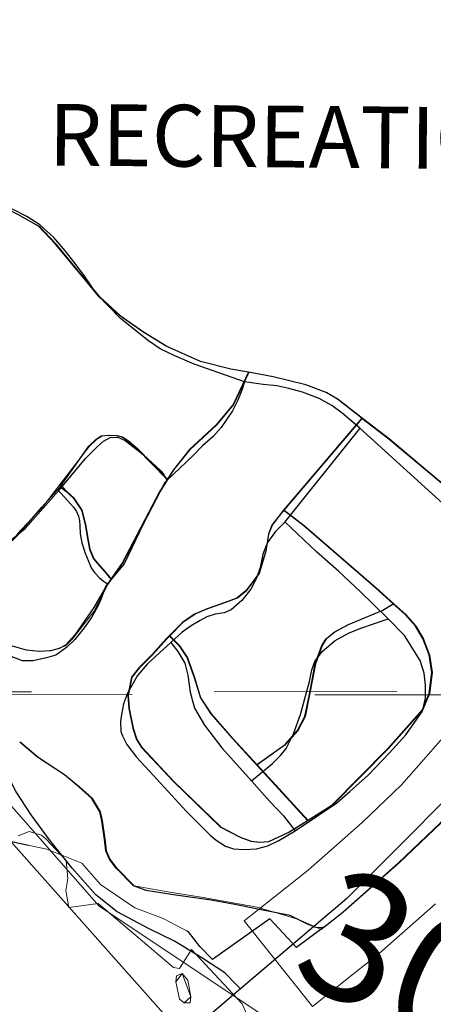
# Model space of a CAD drawing. Extents: x -1 to 43, y -63.3 to -29.3.
# Drawn here: x 27.4 to 27.7, y -44 to -43.4 of the extents above; entities that cross this region are included whole.
import ezdxf
from ezdxf.enums import TextEntityAlignment as Align

# ---------------------------------------------------------------- set-up
doc = ezdxf.new("R2010")
doc.units = ezdxf.units.MI
doc.header["$MEASUREMENT"] = 0
for name, pattern in [('DGN Style 1', [0.03005, 5e-05, -0.03]), ('DGN Style 2', [0.05, 0.03, -0.02]), ('DGN Style 6', [0.0951, 5e-05, -0.02, 0.035, -0.02, 5e-05, -0.02])]:
    doc.linetypes.add(name, pattern=pattern)
for name, color, linetype, lineweight in [('tdCoHydroRiver', 5, 'Continuous', 0), ('tdCoSecRdNmbr', 1, 'Continuous', 13), ('tdCoSecRteBand', 7, 'Continuous', 30), ('tdCoSecRteCL', 7, 'Continuous', 0), ('tdCoSectLine', 7, 'DGN Style 1', 13), ('tdCoSectLinePart', 7, 'DGN Style 1', 13), ('tdCoStPrkRd', 98, 'Continuous', 0), ('tdCoSurfAsphalt', 2, 'Continuous', 0), ('tdCoTwpBndryShd', 7, 'Continuous', 0), ('tdPIFedBndry', 7, 'Continuous', 0), ('tdPIFedCL', 30, 'DGN Style 2', 0), ('tdPIHydro', 62, 'DGN Style 1', 0), ('tdPIHydroTxt', 7, 'Continuous', 0), ('tdPIInstCL', 30, 'DGN Style 2', 0), ('tdPIParkBndryPart', 212, 'DGN Style 2', 80), ('tdPISecCL', 4, 'DGN Style 2', 0), ('tdPISectLine', 7, 'DGN Style 1', 13)]:
    doc.layers.add(name, color=color, linetype=linetype, lineweight=lineweight)
doc.styles.add('Style-CENTURYSCHOOLBOOK_702_I_L', font='CENTURYSCHOOLBOOK_702_I_L.shx')
doc.styles.add('Style-Tw Cen MT', font='TCM_____.TTF')

msp = doc.modelspace()

# ---------------------------------------------------------------- linework, layer by layer
at = {"layer": 'tdCoHydroRiver', "color": 5, "linetype": 'Continuous', "lineweight": 0, "flags": 128}
msp.add_lwpolyline([(27.30315, -43.4168), (27.28468, -43.48953), (27.27848, -43.50694), (27.27704, -43.52747), (27.25691, -43.58601), (27.25557, -43.6239), (27.34955, -43.75272), (27.37828, -43.80146), (27.38463, -43.80773), (27.39743, -43.83291), (27.40858, -43.84862), (27.4706, -43.91924), (27.58744, -43.99741)], dxfattribs=at)
at = {"layer": 'tdCoSecRteBand', "color": 7, "linetype": 'Continuous', "lineweight": 0, "flags": 128}
msp.add_lwpolyline([(27.65496, -43.9181), (27.62438, -43.94523), (27.62425, -43.94534), (27.6231, -43.9463), (27.61105, -43.95585), (27.58753, -43.97448), (27.55027, -43.92746), (27.57378, -43.90883), (27.58519, -43.89979), (27.61472, -43.87359), (27.63632, -43.85292), (27.66976, -43.81494)], dxfattribs=at)
at = {"layer": 'tdCoSecRteCL', "color": 7, "linetype": 'Continuous', "lineweight": 13, "flags": 128}
msp.add_lwpolyline([(27.59241, -43.93234), (27.60447, -43.92278), (27.63505, -43.89566), (27.65798, -43.87371), (27.69251, -43.8345), (27.72975, -43.79011), (27.73254, -43.78687)], dxfattribs=at)
at = {"layer": 'tdCoSectLine', "color": 7, "linetype": 'DGN Style 1', "lineweight": 0, "flags": 128}
msp.add_lwpolyline([(26.73371, -43.80221), (27.69806, -43.8018)], dxfattribs=at)
at = {"layer": 'tdCoSectLinePart', "color": 7, "linetype": 'DGN Style 1', "lineweight": 0, "flags": 128}
msp.add_lwpolyline([(26.73371, -43.80221), (27.67992, -43.80181)], dxfattribs=at)
at = {"layer": 'tdCoStPrkRd', "color": 98, "linetype": 'Continuous', "lineweight": 0, "flags": 128}
for points in [[(27.65869, -43.68746), (27.64969, -43.67994), (27.62971, -43.66317), (27.61499, -43.65181), (27.61245, -43.64985), (27.6016, -43.64147), (27.59544, -43.63777), (27.58434, -43.63358), (27.56634, -43.62914), (27.5529, -43.62671), (27.54315, -43.62495), (27.52663, -43.62075), (27.50789, -43.61237), (27.49507, -43.60448), (27.48224, -43.5956), (27.47139, -43.58549), (27.46103, -43.57316), (27.44722, -43.55639), (27.43785, -43.54652), (27.42651, -43.54011), (27.42168, -43.53761), (27.3984, -43.52556), (27.34587, -43.50214)], [(27.50834, -43.6855), (27.51175, -43.68012), (27.52062, -43.66903), (27.53517, -43.65546), (27.54454, -43.64437), (27.5529, -43.62671)], [(27.61499, -43.65181), (27.57204, -43.70235)], [(27.50834, -43.6855), (27.49942, -43.67642), (27.49177, -43.66853), (27.48684, -43.66434), (27.48363, -43.66212), (27.48067, -43.66138), (27.47648, -43.66114), (27.47229, -43.66163), (27.46933, -43.6636), (27.46538, -43.6673), (27.44937, -43.68809), (27.43974, -43.70059), (27.42568, -43.71564)], [(27.42247, -43.77655), (27.43135, -43.77901), (27.43826, -43.77975), (27.44566, -43.77901), (27.45231, -43.77679), (27.45626, -43.77285), (27.46785, -43.7578), (27.47549, -43.74301), (27.47749, -43.74014), (27.47426, -43.7361), (27.4713, -43.7329), (27.4681, -43.72895), (27.46588, -43.72377), (27.46489, -43.71884), (27.46341, -43.71021), (27.46144, -43.70232), (27.457, -43.69566), (27.45281, -43.69196), (27.44937, -43.68809)], [(27.47749, -43.74014), (27.48388, -43.73092), (27.5041, -43.69221), (27.50834, -43.6855)], [(27.57204, -43.70235), (27.56871, -43.70626), (27.56575, -43.71046), (27.56378, -43.71539), (27.5623, -43.72476), (27.5586, -43.73709), (27.55145, -43.74646), (27.54652, -43.75065), (27.53764, -43.75386), (27.53024, -43.75633), (27.52334, -43.75928), (27.51668, -43.76397), (27.5094, -43.77124), (27.5078, -43.77285), (27.50016, -43.78148), (27.49325, -43.78838), (27.48881, -43.79381), (27.48684, -43.80392), (27.48733, -43.81107), (27.48955, -43.82192), (27.49152, -43.82809), (27.49424, -43.83253), (27.51175, -43.85102), (27.53739, -43.87593), (27.54824, -43.8816), (27.55416, -43.88382), (27.55885, -43.88431), (27.56403, -43.88407), (27.57463, -43.87914), (27.58525, -43.87245), (27.59855, -43.86409), (27.62913, -43.83302), (27.64812, -43.81157), (27.65182, -43.80293), (27.6533, -43.79134), (27.65182, -43.78173), (27.64837, -43.7726), (27.64442, -43.76594), (27.63875, -43.75953), (27.63218, -43.75366), (27.62247, -43.74498), (27.58326, -43.71095), (27.57204, -43.70235)], [(27.55734, -43.84205), (27.56427, -43.83697), (27.5729, -43.8308), (27.57981, -43.82316), (27.58376, -43.81551), (27.58622, -43.80343), (27.58943, -43.78666), (27.59313, -43.77655), (27.59535, -43.77285), (27.59978, -43.76915), (27.60768, -43.76496), (27.62617, -43.75731), (27.63218, -43.75366)], [(27.5094, -43.77124), (27.51495, -43.77679), (27.51939, -43.78321), (27.52309, -43.79406), (27.52654, -43.80515), (27.53221, -43.81403), (27.54405, -43.82759), (27.55734, -43.84205), (27.57759, -43.86409), (27.58525, -43.87245)], [(27.42772, -43.82953), (27.4374, -43.83777), (27.45205, -43.84737), (27.45996, -43.8541), (27.46716, -43.86042), (27.47145, -43.86774), (27.47257, -43.8726), (27.47411, -43.88269), (27.47473, -43.88912), (27.47684, -43.89375), (27.48037, -43.89867), (27.48995, -43.90824), (27.49084, -43.90857), (27.50832, -43.91162), (27.52779, -43.91476), (27.55723, -43.9201), (27.57957, -43.9266), (27.59241, -43.93234)]]:
    msp.add_lwpolyline(points, dxfattribs=at)
at = {"layer": 'tdCoSurfAsphalt', "color": 2, "linetype": 'Continuous', "lineweight": 0, "flags": 128}
msp.add_lwpolyline([(27.59241, -43.93234), (27.60447, -43.92278), (27.63505, -43.89566), (27.65798, -43.87371), (27.69251, -43.8345), (27.72975, -43.79011), (27.73254, -43.78687)], dxfattribs=at)
at = {"layer": 'tdCoTwpBndryShd', "color": 7, "linetype": 'Continuous', "lineweight": 0, "flags": 128}
msp.add_lwpolyline([(26.96707, -43.3703), (27.55644, -44.03515), (27.59392, -44.06238), (27.63018, -44.08956), (27.67324, -44.12126), (27.71176, -44.15749), (27.7367, -44.20053), (27.75937, -44.24357), (27.79791, -44.30019), (27.87044, -44.38853), (28.00868, -44.50628)], dxfattribs=at)
at = {"layer": 'tdPIFedBndry', "color": 7, "linetype": 'Continuous', "lineweight": 0, "flags": 128}
msp.add_lwpolyline([(27.4177, -43.88315), (27.44208, -43.88829), (27.46121, -43.89595), (27.47153, -43.90763), (27.49039, -43.92042), (27.50587, -43.92632), (27.51965, -43.93348), (27.52595, -43.94155), (27.53293, -43.94866), (27.53293, -43.94866), (27.56422, -43.92642), (27.57879, -43.94219), (27.59377, -43.93098), (27.60413, -43.92278), (27.63471, -43.89565), (27.65764, -43.8737)], dxfattribs=at)
at = {"layer": 'tdPIFedCL', "color": 30, "linetype": 'Continuous', "lineweight": 30, "flags": 128}
for points in [[(27.55032, -43.63195), (27.52286, -43.62216), (27.51223, -43.61761), (27.5042, -43.61377), (27.49785, -43.60944), (27.48251, -43.59715), (27.46959, -43.58378), (27.46253, -43.57357), (27.45689, -43.56607), (27.45227, -43.56029), (27.44589, -43.55286), (27.43832, -43.54577), (27.4311, -43.54123), (27.42333, -43.53724)], [(27.55032, -43.63195), (27.54887, -43.63645), (27.54678, -43.64198), (27.54384, -43.64776), (27.54078, -43.65238), (27.53763, -43.65695), (27.53316, -43.66197), (27.52744, -43.66706), (27.52227, -43.67233), (27.50786, -43.68611)], [(27.61346, -43.65734), (27.60391, -43.64905), (27.59822, -43.64482), (27.5913, -43.64111), (27.58214, -43.63767), (27.57469, -43.63564), (27.56807, -43.63409), (27.56051, -43.63334), (27.55032, -43.63195)], [(27.61346, -43.65734), (27.57251, -43.70877)], [(27.74441, -43.77574), (27.68882, -43.72548), (27.66107, -43.70039), (27.61346, -43.65734)], [(27.44848, -43.69164), (27.44974, -43.69021), (27.4633, -43.67398), (27.46996, -43.66725), (27.47309, -43.66453), (27.47675, -43.66241), (27.48093, -43.66235), (27.48506, -43.66409), (27.49482, -43.67173), (27.50452, -43.68064), (27.50641, -43.68304), (27.50786, -43.68611)], [(27.50786, -43.68611), (27.50671, -43.6872), (27.4949, -43.71), (27.48442, -43.73167), (27.47532, -43.74273)], [(27.41017, -43.72852), (27.43017, -43.71231), (27.44848, -43.69164)], [(27.44848, -43.69164), (27.44971, -43.69299), (27.45349, -43.697), (27.45674, -43.70063), (27.45837, -43.70304), (27.45945, -43.70561), (27.46001, -43.70818), (27.46012, -43.71065), (27.46038, -43.71523), (27.46127, -43.72015), (27.46303, -43.7259), (27.46485, -43.73028), (27.46647, -43.73393), (27.46821, -43.73652), (27.47087, -43.73936), (27.47319, -43.74129), (27.47532, -43.74273)], [(27.57251, -43.70877), (27.57226, -43.70908), (27.56736, -43.71402), (27.56296, -43.72008), (27.56039, -43.72634), (27.55889, -43.73368), (27.55689, -43.73958), (27.55386, -43.74562), (27.54882, -43.75185), (27.54309, -43.75691), (27.53925, -43.75856), (27.53421, -43.75937), (27.52974, -43.76079), (27.526, -43.76274), (27.5211, -43.76566), (27.51623, -43.76927), (27.51001, -43.7749)], [(27.62907, -43.76188), (27.62819, -43.76098), (27.61383, -43.74716), (27.60189, -43.73583), (27.58973, -43.72517), (27.57251, -43.70877)], [(27.47532, -43.74273), (27.47441, -43.74384), (27.47173, -43.75129), (27.46976, -43.75577), (27.4666, -43.76122), (27.46262, -43.76687), (27.45748, -43.77317), (27.45294, -43.77768), (27.44703, -43.78173), (27.44185, -43.78332), (27.43443, -43.78492), (27.42885, -43.78485), (27.42175, -43.78219)], [(27.54817, -43.96487), (27.54582, -43.96235), (27.53955, -43.9561), (27.52759, -43.94823), (27.51197, -43.93875), (27.49824, -43.93183), (27.4807, -43.92264), (27.46891, -43.91326), (27.45592, -43.89862), (27.44362, -43.88315), (27.4336, -43.86936), (27.42533, -43.85683), (27.41757, -43.84153), (27.40813, -43.82253), (27.3971, -43.80375), (27.38363, -43.78518), (27.36508, -43.75868)], [(27.55412, -43.85067), (27.56563, -43.84131), (27.57009, -43.83684), (27.57324, -43.83293), (27.57725, -43.82503), (27.58105, -43.81442), (27.58598, -43.79635), (27.58717, -43.78991), (27.58889, -43.78528), (27.59289, -43.77987), (27.60009, -43.77385), (27.60772, -43.76961), (27.61458, -43.76676), (27.62109, -43.76458), (27.62686, -43.76256), (27.62907, -43.76188)], [(27.57813, -43.87814), (27.59042, -43.86997), (27.60076, -43.86294), (27.60811, -43.85652), (27.61805, -43.84761), (27.6298, -43.83534), (27.63865, -43.82542), (27.64777, -43.81256), (27.64955, -43.80534), (27.64955, -43.79825), (27.64872, -43.79174), (27.64652, -43.78476), (27.63792, -43.77095), (27.62907, -43.76188)], [(27.51001, -43.7749), (27.50378, -43.78053), (27.49706, -43.78672), (27.49178, -43.79293), (27.48621, -43.80263), (27.48402, -43.80855), (27.48296, -43.81439), (27.4825, -43.81825), (27.48267, -43.82359), (27.48355, -43.82598), (27.48589, -43.83086), (27.49131, -43.83781), (27.50026, -43.84764), (27.51838, -43.86735), (27.53165, -43.8805), (27.53482, -43.88326), (27.54, -43.88656), (27.54441, -43.88809), (27.55024, -43.88846), (27.55691, -43.88808), (27.56311, -43.88646), (27.56919, -43.88353), (27.57813, -43.87814)], [(27.51001, -43.7749), (27.51385, -43.77973), (27.51768, -43.78628), (27.51926, -43.79278), (27.52055, -43.80207), (27.52298, -43.81087), (27.5285, -43.82015), (27.53799, -43.83261), (27.55412, -43.85067)], [(27.55412, -43.85067), (27.56428, -43.86206), (27.5718, -43.86999), (27.57813, -43.87814)]]:
    msp.add_lwpolyline(points, dxfattribs=at)
at = {"layer": 'tdPIHydro', "color": 62, "linetype": 'Continuous', "lineweight": 13, "flags": 128}
for points in [[(27.30315, -43.4168), (27.27848, -43.50694), (27.27704, -43.52747), (27.25691, -43.58601), (27.25557, -43.6239), (27.34955, -43.75272), (27.38463, -43.80773), (27.39743, -43.83291), (27.40858, -43.84862), (27.4706, -43.91924), (27.58744, -43.99741)], [(27.55149, -43.97845), (27.549, -43.97311), (27.52128, -43.94327), (27.51476, -43.95358), (27.51147, -43.95319), (27.47016, -43.91809), (27.45414, -43.92023), (27.45245, -43.91079), (27.45364, -43.90421), (27.45276, -43.89435), (27.44159, -43.88249), (27.43912, -43.88046), (27.43252, -43.87843), (27.42638, -43.88093)]]:
    msp.add_lwpolyline(points, dxfattribs=at)
for points in [[(27.51486, -43.97044), (27.51734, -43.97248), (27.52102, -43.96917), (27.51932, -43.96014), (27.51622, -43.95646), (27.51314, -43.95771), (27.51276, -43.961), (27.51486, -43.97044)], [(27.52063, -43.97246), (27.51734, -43.97248), (27.51486, -43.97044), (27.51276, -43.961), (27.51622, -43.95646), (27.52102, -43.96917), (27.52063, -43.97246)]]:
    msp.add_lwpolyline(points, close=True, dxfattribs=at)
at = {"layer": 'tdPIInstCL', "color": 30, "linetype": 'Continuous', "lineweight": 30, "flags": 128}
for points in [[(27.55256, -43.6267), (27.54281, -43.62494), (27.52629, -43.62074), (27.50755, -43.61236), (27.49473, -43.60447), (27.4819, -43.59559), (27.47105, -43.58548), (27.46069, -43.57315), (27.44688, -43.55638), (27.43751, -43.54652), (27.42617, -43.5401), (27.42134, -43.53761)], [(27.55256, -43.6267), (27.5442, -43.64436), (27.53483, -43.65545), (27.52028, -43.66902), (27.51141, -43.68011), (27.508, -43.68549)], [(27.61465, -43.65181), (27.61211, -43.64984), (27.60126, -43.64146), (27.5951, -43.63776), (27.584, -43.63357), (27.566, -43.62913), (27.55256, -43.6267)], [(27.61465, -43.65181), (27.5717, -43.70234)], [(27.61465, -43.65181), (27.62937, -43.66316), (27.65835, -43.68745), (27.68071, -43.70595), (27.71322, -43.73394), (27.7496, -43.76667)], [(27.44939, -43.68945), (27.46504, -43.66729), (27.46899, -43.66359), (27.47195, -43.66162), (27.47614, -43.66113), (27.48033, -43.66137), (27.48329, -43.66211), (27.4865, -43.66433), (27.49143, -43.66852), (27.49958, -43.67693), (27.508, -43.68549)], [(27.508, -43.68549), (27.50376, -43.6922), (27.48354, -43.73092), (27.47714, -43.74012)], [(27.47714, -43.74012), (27.47515, -43.743), (27.46779, -43.75565), (27.4576, -43.77041), (27.45241, -43.77629), (27.44885, -43.77817), (27.44405, -43.77939), (27.43792, -43.77974), (27.43101, -43.779), (27.42213, -43.77654), (27.41202, -43.77087), (27.40217, -43.76386), (27.39922, -43.76083), (27.39628, -43.75755), (27.39426, -43.75367), (27.39401, -43.74839), (27.39599, -43.74423), (27.39953, -43.73951), (27.41328, -43.7285), (27.42616, -43.71596), (27.4394, -43.70058), (27.44939, -43.68945)], [(27.44939, -43.68945), (27.45247, -43.69195), (27.45666, -43.69565), (27.4611, -43.70231), (27.46307, -43.7102), (27.46455, -43.71883), (27.46554, -43.72376), (27.46776, -43.72894), (27.47096, -43.73289), (27.47392, -43.73609), (27.47714, -43.74012)], [(27.5717, -43.70234), (27.56856, -43.70639), (27.56541, -43.71045), (27.56344, -43.71538), (27.56196, -43.72475), (27.55826, -43.73708), (27.55111, -43.74645), (27.54618, -43.75064), (27.5373, -43.75385), (27.5299, -43.75632), (27.523, -43.75928), (27.51634, -43.76396), (27.50906, -43.77124)], [(27.63184, -43.75365), (27.62213, -43.74497), (27.58292, -43.71094), (27.5717, -43.70234)], [(27.557, -43.84204), (27.56393, -43.83696), (27.57256, -43.83079), (27.57947, -43.82315), (27.58342, -43.8155), (27.58588, -43.80342), (27.58909, -43.78665), (27.59279, -43.77654), (27.59501, -43.77284), (27.59944, -43.76914), (27.60734, -43.76495), (27.62583, -43.7573), (27.63184, -43.75365)], [(27.58492, -43.87245), (27.59821, -43.86408), (27.62879, -43.83301), (27.64778, -43.81156), (27.65148, -43.80292), (27.65296, -43.79133), (27.65148, -43.78172), (27.64803, -43.77259), (27.64408, -43.76593), (27.63841, -43.75952), (27.63184, -43.75365)], [(27.50906, -43.77124), (27.50746, -43.77284), (27.49982, -43.78147), (27.49291, -43.78838), (27.48847, -43.7938), (27.4865, -43.80391), (27.48699, -43.81106), (27.48921, -43.82191), (27.49118, -43.82808), (27.4939, -43.83252), (27.51141, -43.85101), (27.53705, -43.87592), (27.5479, -43.88159), (27.55382, -43.88381), (27.55851, -43.88431), (27.56369, -43.88406), (27.57429, -43.87913), (27.58492, -43.87245)], [(27.50906, -43.77124), (27.51461, -43.77678), (27.51905, -43.7832), (27.52275, -43.79405), (27.5262, -43.80514), (27.53187, -43.81402), (27.54371, -43.82759), (27.557, -43.84204)], [(27.59377, -43.93098), (27.5922, -43.93137), (27.58963, -43.93124), (27.58487, -43.92939), (27.57545, -43.92463), (27.55861, -43.92127), (27.54514, -43.91857), (27.53218, -43.91622), (27.51029, -43.91302), (27.49649, -43.91083), (27.48961, -43.90823), (27.48003, -43.89867), (27.4765, -43.89374), (27.47439, -43.88911), (27.47377, -43.88268), (27.47223, -43.8726), (27.47111, -43.86773), (27.46682, -43.86041), (27.45962, -43.85409), (27.45171, -43.84736), (27.43706, -43.83776), (27.42738, -43.82952)], [(27.557, -43.84204), (27.57725, -43.86408), (27.58492, -43.87245)]]:
    msp.add_lwpolyline(points, dxfattribs=at)
at = {"layer": 'tdPIParkBndryPart', "color": 212, "linetype": 'DGN Style 6', "lineweight": 30, "flags": 128}
msp.add_lwpolyline([(27.59377, -43.93098), (27.57879, -43.94219), (27.56422, -43.92642), (27.53293, -43.94866), (27.52595, -43.94155), (27.51965, -43.93348), (27.50587, -43.92632), (27.49039, -43.92042), (27.47153, -43.90763), (27.46121, -43.89595), (27.44208, -43.88829), (27.4177, -43.88315), (27.40048, -43.87828), (27.38691, -43.87836), (27.37487, -43.87905), (27.36566, -43.88066), (27.35436, -43.88072), (27.33865, -43.87522), (27.31861, -43.87068), (27.2999, -43.86644), (27.27261, -43.85603), (27.25064, -43.84808), (27.23225, -43.84074), (27.2194, -43.83832), (27.19891, -43.82788), (27.17862, -43.81961), (27.1517, -43.80827), (27.13423, -43.79967), (27.1114, -43.78427), (27.09337, -43.77537), (27.07642, -43.76397), (27.06792, -43.75004), (27.06488, -43.73545), (27.06668, -43.71773), (27.08272, -43.69433), (27.09423, -43.68308), (27.11284, -43.66868), (27.13192, -43.64744), (27.14364, -43.62469), (27.15817, -43.60192), (27.17649, -43.581), (27.19355, -43.56257), (27.20818, -43.54663), (27.21631, -43.52328), (27.22873, -43.49773), (27.23944, -43.45914), (27.25059, -43.4367), (27.25596, -43.40498), (27.26349, -43.36765), (27.27062, -43.3297), (27.27676, -43.28648), (27.27877, -43.2585), (27.28226, -43.22772), (27.28191, -43.20442), (27.27347, -43.18241), (27.26264, -43.16321), (27.25014, -43.14713), (27.24164, -43.13257), (27.23015, -43.12021), (27.211, -43.09951), (27.19796, -43.08498), (27.19086, -43.07601), (27.17769, -43.0649), (27.16114, -43.0535), (27.14698, -43.03991), (27.12963, -43.02572), (27.11775, -43.01243), (27.10391, -42.9948), (27.08156, -42.97442), (27.06518, -42.96302), (27.04609, -42.94698), (27.02617, -42.93684), (27.00112, -42.92456), (26.97992, -42.91754), (26.95826, -42.90617), (26.94807, -42.90436), (26.93275, -42.90103), (26.92103, -42.89893), (26.90038, -42.89532), (26.86199, -42.88498), (26.83583, -42.87923), (26.81778, -42.87623), (26.80164, -42.87353), (26.78231, -42.87177), (26.76194, -42.87158), (26.73573, -42.87049), (26.71152, -42.87374), (26.69508, -42.8757), (26.68337, -42.87577), (26.66261, -42.87527), (26.64144, -42.87788), (26.62443, -42.87891), (26.60611, -42.88057), (26.58651, -42.87851), (26.56449, -42.87336), (26.55174, -42.86753), (26.53856, -42.86512), (26.51876, -42.86368), (26.4944, -42.86507), (26.47456, -42.86612), (26.44222, -42.87159), (26.40047, -42.87276), (26.3621, -42.87858), (26.33599, -42.88153), (26.3082, -42.8848), (26.27506, -42.89245), (26.24227, -42.90383), (26.22062, -42.91358), (26.20182, -42.92115), (26.18629, -42.92466), (26.16947, -42.92693), (26.1563, -42.92328), (26.13978, -42.91716), (26.11747, -42.9058), (26.0976, -42.8969), (26.06163, -42.87692), (26.04081, -42.86647), (26.01873, -42.85293), (26.00615, -42.83405), (25.98924, -42.81706), (25.97945, -42.80127), (25.96189, -42.77372), (25.95234, -42.75451), (25.93353, -42.72169), (25.92939, -42.70773), (25.92621, -42.6919), (25.93005, -42.67231), (25.9396, -42.65143), (25.9519, -42.6352), (25.98302, -42.58127), (26.00419, -42.55194), (26.01345, -42.53759), (26.02517, -42.52261), (26.03699, -42.51415), (26.0514, -42.50848), (26.0738, -42.49996), (26.09654, -42.49299), (26.11549, -42.48884), (26.14613, -42.48244), (26.16849, -42.47703), (26.18875, -42.47132), (26.20701, -42.46189), (26.22448, -42.45402), (26.23687, -42.44494), (26.25117, -42.43553), (26.26448, -42.42707), (26.2794, -42.41424), (26.29638, -42.39954), (26.31004, -42.38082), (26.31991, -42.36243), (26.32444, -42.34966), (26.32957, -42.33379), (26.33492, -42.31511), (26.34239, -42.29394), (26.3532, -42.27617), (26.36128, -42.25033), (26.36594, -42.227), (26.37317, -42.19495), (26.37966, -42.17783), (26.38346, -42.16103), (26.38362, -42.13586), (26.38072, -42.11382), (26.37396, -42.09677), (26.37171, -42.08155), (26.36745, -42.06294), (26.35676, -42.04436), (26.34811, -42.02701), (26.34028, -42.00686), (26.32975, -41.98952), (26.32132, -41.97186), (26.31373, -41.96165), (26.30445, -41.94928), (26.29105, -41.93537), (26.28187, -41.93014), (26.27613, -41.9221), (26.261, -41.91069), (26.244, -41.89712), (26.22608, -41.88386), (26.20666, -41.86751), (26.19117, -41.85486), (26.16508, -41.84383), (26.14461, -41.83649), (26.12374, -41.83102), (26.10458, -41.82523), (26.08237, -41.82007), (26.0596, -41.8143), (26.03736, -41.81288), (26.01341, -41.81178), (25.96585, -41.80957), (25.9521, -41.80841), (25.94052, -41.80009), (25.91868, -41.79555), (25.89923, -41.79629), (25.88094, -41.79453), (25.85795, -41.79187), (25.83878, -41.78701), (25.82203, -41.78214), (25.79764, -41.77171), (25.77836, -41.76002), (25.75743, -41.74616), (25.74006, -41.73166), (25.72951, -41.71712), (25.71756, -41.70662), (25.7076, -41.6899), (25.69672, -41.67225), (25.68538, -41.65896), (25.66763, -41.6457), (25.64962, -41.63773), (25.63857, -41.63158), (25.63131, -41.62448), (25.6277, -41.61238), (25.62635, -41.60058), (25.62247, -41.58041), (25.61117, -41.56494), (25.60206, -41.55443), (25.58641, -41.53898), (25.57497, -41.52134), (25.56144, -41.50216), (25.55118, -41.48078), (25.54236, -41.46343), (25.53443, -41.44887), (25.52077, -41.42751), (25.50396, -41.41301), (25.48422, -41.39448), (25.45909, -41.36822), (25.44847, -41.35802), (25.44308, -41.35246), (25.42323, -41.3417), (25.40608, -41.32565), (25.39447, -41.31857), (25.37953, -41.30747), (25.36046, -41.29453), (25.33754, -41.27416), (25.30365, -41.24018), (25.27919, -41.22075), (25.25291, -41.19667), (25.22334, -41.1639), (25.19985, -41.14322), (25.17201, -41.12319), (25.14189, -41.10286), (25.12148, -41.09055), (25.09959, -41.07639), (25.08252, -41.06934), (25.05873, -41.05581), (25.02366, -41.02587), (25.00115, -41.00208), (24.97774, -40.98761), (24.948, -40.96914), (24.92826, -40.96336), (24.89909, -40.95731), (24.87397, -40.95839), (24.84614, -40.96477), (24.82623, -40.97048), (24.81347, -40.97956), (24.79997, -40.98616), (24.78583, -40.99868), (24.77351, -41.01677), (24.76058, -41.03735), (24.7482, -41.05886), (24.73732, -41.08223), (24.72935, -41.11148), (24.72209, -41.13172), (24.71484, -41.15258), (24.71066, -41.18212), (24.7104, -41.21413), (24.71156, -41.25296), (24.71537, -41.29053), (24.71704, -41.32035), (24.72006, -41.34861), (24.7209, -41.36911), (24.71833, -41.41915), (24.71265, -41.44714), (24.69876, -41.48327), (24.68782, -41.51036), (24.67794, -41.52906), (24.66003, -41.55496), (24.64077, -41.58241), (24.62307, -41.60675), (24.60049, -41.62987), (24.56961, -41.65087), (24.55044, -41.65968), (24.53446, -41.6691), (24.51668, -41.672), (24.49385, -41.66996), (24.46532, -41.67261), (24.4204, -41.68716), (24.39519, -41.69446), (24.37285, -41.69925), (24.34682, -41.69816), (24.3163, -41.69336), (24.26269, -41.69399), (24.21845, -41.68648), (24.18665, -41.67827), (24.16299, -41.67033), (24.13701, -41.66458), (24.10339, -41.65359), (24.08235, -41.64501), (24.06516, -41.63362), (24.04028, -41.61667), (24.01952, -41.60312), (23.99072, -41.58341), (23.96644, -41.56522), (23.92476, -41.52103), (23.90956, -41.50154), (23.89384, -41.4774), (23.87602, -41.44115), (23.86278, -41.41637), (23.84399, -41.38324), (23.82505, -41.34606), (23.81083, -41.32253), (23.79485, -41.29186), (23.78479, -41.26862), (23.76573, -41.24015), (23.75, -41.21693), (23.73572, -41.20024), (23.73163, -41.19467), (23.72896, -41.18878), (23.72439, -41.18073), (23.71903, -41.17206), (23.71366, -41.16681), (23.70622, -41.16188), (23.70138, -41.15912), (23.69671, -41.15666), (23.6837, -41.14741), (23.67056, -41.13755), (23.65653, -41.13235), (23.64046, -41.12529), (23.62931, -41.11821), (23.61312, -41.10836), (23.59123, -41.10041), (23.57669, -41.09273), (23.55614, -41.08415), (23.52909, -41.0812), (23.50908, -41.08411), (23.48561, -41.09046), (23.46567, -41.09897), (23.44734, -41.11244), (23.42959, -41.12466), (23.40921, -41.13721), (23.39429, -41.1491), (23.38059, -41.15695), (23.36083, -41.16576), (23.34429, -41.17425), (23.32653, -41.17808), (23.30511, -41.18504), (23.2847, -41.18889), (23.26373, -41.19243), (23.23832, -41.19289), (23.21861, -41.18958), (23.19738, -41.18691), (23.18067, -41.1839), (23.17358, -41.18115), (23.16052, -41.17501), (23.15098, -41.17165), (23.13901, -41.16706), (23.1184, -41.16189), (23.09799, -41.15549), (23.07647, -41.14878), (23.05799, -41.14019), (23.03026, -41.13289), (23.01043, -41.12648), (22.98474, -41.11016), (22.96467, -41.09723), (22.94921, -41.08769), (22.93076, -41.07785), (22.91201, -41.06523), (22.89729, -41.0563), (22.88144, -41.03837), (22.87281, -41.02662), (22.86106, -41.01084), (22.84404, -40.98546), (22.83393, -40.96284), (22.82435, -40.94207), (22.81541, -40.91696), (22.80686, -40.8906), (22.80298, -40.86701), (22.79349, -40.84159), (22.79088, -40.81985), (22.78524, -40.78975), (22.78131, -40.77827), (22.76903, -40.76063), (22.75531, -40.73896), (22.74496, -40.72877), (22.73565, -40.7136), (22.72294, -40.69907), (22.71063, -40.68268), (22.70171, -40.66719), (22.68624, -40.64895), (22.67652, -40.63472), (22.66098, -40.60995), (22.64609, -40.59108), (22.63496, -40.57313), (22.6207, -40.54991), (22.6066, -40.52948), (22.58905, -40.51219), (22.57406, -40.49736), (22.55333, -40.47884), (22.53658, -40.45905), (22.51894, -40.44579), (22.49696, -40.43287), (22.48396, -40.42394), (22.46919, -40.41874), (22.4451, -40.40769), (22.42206, -40.40162), (22.40479, -40.3983), (22.38246, -40.3947), (22.36502, -40.39107), (22.33738, -40.38937), (22.31989, -40.38761), (22.28843, -40.38841), (22.26224, -40.3895), (22.23659, -40.39213), (22.21329, -40.38978), (22.19668, -40.39205), (22.17449, -40.39995), (22.15153, -40.40941), (22.13289, -40.41915), (22.10851, -40.4342), (22.09315, -40.44051), (22.01847, -40.47543), (21.99967, -40.48455), (21.96927, -40.49964), (21.94893, -40.50939), (21.92496, -40.52165), (21.89607, -40.53549), (21.87283, -40.55023), (21.84151, -40.57371), (21.81493, -40.59469), (21.74324, -40.64202), (21.6666, -40.6928), (21.65588, -40.70219), (21.63029, -40.72036), (21.60671, -40.73292), (21.58067, -40.74581), (21.55786, -40.75713), (21.49575, -40.78608), (21.44679, -40.80594), (21.41043, -40.82697), (21.38794, -40.84139), (21.35993, -40.85864), (21.35059, -40.86522), (21.33897, -40.87181), (21.32711, -40.87188), (21.31947, -40.86789), (21.30938, -40.86298), (21.30019, -40.85184), (21.29416, -40.84256), (21.28818, -40.82954), (21.28683, -40.82116), (21.28816, -40.81059), (21.29505, -40.79564), (21.30727, -40.78655), (21.32262, -40.78087), (21.34749, -40.77047), (21.36927, -40.76289), (21.39529, -40.76212), (21.42317, -40.7604), (21.43812, -40.7569), (21.45412, -40.74717), (21.4686, -40.7185), (21.48536, -40.67894), (21.50805, -40.62413), (21.50677, -40.58188), (21.50489, -40.55206), (21.50777, -40.52936), (21.50486, -40.51385), (21.49927, -40.4912), (21.48931, -40.46049), (21.47589, -40.42329), (21.45781, -40.39388), (21.43858, -40.36571), (21.42186, -40.34344), (21.40629, -40.32023), (21.39085, -40.30043), (21.37099, -40.28501), (21.34546, -40.2718), (21.32194, -40.26137), (21.29265, -40.24663), (21.26116, -40.2291), (21.23202, -40.21716), (21.19843, -40.21083), (21.17251, -40.20787), (21.13931, -40.21024), (21.12728, -40.21062), (21.10231, -40.21543), (21.07537, -40.21683), (21.05027, -40.21946), (21.02942, -40.22735), (21.00423, -40.23557), (20.98589, -40.2391), (20.96715, -40.24449), (20.95749, -40.24921), (20.94975, -40.25484), (20.94316, -40.2611), (20.9394, -40.26516), (20.93251, -40.26799), (20.92561, -40.27114), (20.91873, -40.27398), (20.91186, -40.27712), (20.90494, -40.27996), (20.89803, -40.2828), (20.89107, -40.28563), (20.88404, -40.28816), (20.87692, -40.29069), (20.86973, -40.29291), (20.8625, -40.29481), (20.85513, -40.29641), (20.8476, -40.29738), (20.84025, -40.29867), (20.83333, -40.30151), (20.82663, -40.30465), (20.82001, -40.30842), (20.81341, -40.31188), (20.80667, -40.31533), (20.7996, -40.31786), (20.79245, -40.32039), (20.78563, -40.32353), (20.77952, -40.32761), (20.77386, -40.33261), (20.76841, -40.33793), (20.76305, -40.34324), (20.75787, -40.34855), (20.75266, -40.35386), (20.74723, -40.35918), (20.74179, -40.36449), (20.73613, -40.36919), (20.73005, -40.37357), (20.72328, -40.37672), (20.7162, -40.37956), (20.70933, -40.38239), (20.70251, -40.38554), (20.69567, -40.38869), (20.68888, -40.39183), (20.68216, -40.39529), (20.67554, -40.39875), (20.66905, -40.40251), (20.66269, -40.40659), (20.65648, -40.41066), (20.65039, -40.41505), (20.64445, -40.41974), (20.63883, -40.42475), (20.63346, -40.43006), (20.62815, -40.43537), (20.62292, -40.44069), (20.61775, -40.446), (20.61258, -40.45162), (20.60727, -40.45693), (20.60174, -40.46194), (20.59626, -40.46694), (20.59056, -40.47195), (20.58409, -40.47571), (20.57724, -40.47886), (20.56993, -40.48077), (20.56243, -40.48112), (20.55494, -40.48085), (20.54742, -40.48059), (20.5399, -40.48032), (20.53239, -40.48005), (20.52487, -40.47979), (20.51735, -40.47952), (20.50986, -40.47956), (20.50234, -40.47992), (20.49485, -40.48027), (20.48736, -40.48125), (20.47995, -40.48222), (20.4726, -40.48382), (20.46529, -40.48573), (20.45797, -40.48732), (20.45064, -40.48923), (20.44325, -40.4902), (20.43576, -40.49056), (20.4282, -40.4906), (20.42071, -40.49127), (20.41334, -40.49255), (20.40601, -40.49415), (20.39868, -40.49575), (20.39139, -40.49765), (20.38408, -40.49925), (20.37679, -40.50115), (20.36948, -40.50306), (20.36214, -40.50466), (20.35481, -40.50594), (20.34736, -40.50661), (20.33978, -40.50603), (20.33237, -40.5067), (20.32504, -40.5086), (20.31777, -40.5102), (20.3105, -40.51242), (20.30322, -40.51432), (20.29597, -40.51654), (20.28868, -40.51814), (20.28139, -40.52004), (20.27406, -40.52102), (20.26658, -40.52075), (20.25902, -40.51986), (20.25152, -40.51928), (20.24398, -40.51902), (20.23647, -40.51875), (20.22903, -40.51786), (20.2217, -40.51635), (20.2144, -40.51453), (20.21092, -40.51366), (20.35397, -39.3349), (20.35708, -39.33488), (20.36629, -39.33358), (20.35796, -39.39328), (20.33144, -39.60037), (20.3409, -39.59845), (20.35208, -39.59124), (20.35766, -39.5881), (20.36747, -39.58276), (20.37584, -39.57277), (20.38137, -39.55751), (20.37981, -39.5308), (20.38956, -39.518), (20.39658, -39.51144), (20.41189, -39.49675), (20.42449, -39.49263), (20.43997, -39.49938), (20.45407, -39.51079), (20.47653, -39.51191), (20.51017, -39.50332), (20.5185, -39.48929), (20.51839, -39.47096), (20.51829, -39.45418), (20.51821, -39.4402), (20.53067, -39.40906), (20.54461, -39.3922), (20.55439, -39.38655), (20.55434, -39.37816), (20.54723, -39.36142), (20.55829, -39.33308), (20.57855, -39.30096), (20.58471, -39.29098), (20.61467, -39.25415), (20.6293, -39.23604), (20.645, -39.22072), (20.66, -39.20634), (20.66833, -39.19231), (20.66962, -39.16962), (20.67366, -39.1404), (20.67073, -39.12053), (20.65519, -39.10384), (20.64382, -39.07874), (20.63676, -39.06884), (20.61988, -39.0649), (20.59592, -39.0467), (20.58606, -39.03962), (20.56767, -39.01673), (20.581, -39.00236), (20.59574, -39.01595), (20.61968, -39.03103), (20.64204, -39.01288), (20.66183, -38.98698), (20.67128, -38.9748), (20.68527, -38.96633), (20.70071, -38.96749), (20.70797, -38.97024), (20.71479, -38.973), (20.72747, -38.98286), (20.74012, -38.98838), (20.75418, -38.99234), (20.76402, -38.99384), (20.77083, -38.99318), (20.78506, -38.99216), (20.81172, -38.99201), (20.83283, -39.00182), (20.84375, -39.00611), (20.85675, -39.01163), (20.86658, -39.01281), (20.87224, -39.02117), (20.87316, -39.028), (20.87811, -39.06463), (20.87979, -39.11247), (20.88854, -39.16835), (20.90138, -39.20618), (20.9156, -39.23717), (20.91707, -39.24835), (20.91153, -39.26112), (20.90601, -39.27637), (20.90466, -39.28477), (20.91594, -39.29465), (20.92724, -39.30732), (20.93992, -39.31688), (20.93995, -39.32247), (20.93295, -39.32531), (20.92879, -39.33372), (20.93166, -39.34365), (20.93312, -39.35358), (20.92468, -39.35208), (20.91625, -39.34809), (20.89239, -39.34823), (20.87141, -39.36078), (20.85312, -39.37424), (20.84625, -39.37925), (20.83791, -39.39049), (20.83725, -39.39764), (20.83659, -39.40448), (20.83527, -39.42126), (20.841, -39.44112), (20.85662, -39.47178), (20.88354, -39.51668), (20.90241, -39.54547), (20.91239, -39.55255), (20.92233, -39.56461), (20.93556, -39.57665), (20.94293, -39.59059), (20.95989, -39.61162), (20.97542, -39.62831), (21.00227, -39.66047), (21.01015, -39.66663), (21.03893, -39.68977), (21.12332, -39.72439), (21.18891, -39.75974), (21.21628, -39.7748), (21.28525, -39.81324), (21.32544, -39.8391), (21.37399, -39.8702), (21.48511, -39.91305), (21.53975, -39.93883), (21.5991, -39.96707), (21.71747, -40.00584), (21.73831, -40.01256), (21.748, -40.01312), (21.80453, -40.01559), (21.88848, -40.01324), (21.98093, -39.98598), (22.04402, -39.97163), (22.09534, -39.94461), (22.13501, -39.93319), (22.21899, -39.89604), (22.28654, -39.87079), (22.35903, -39.84333), (22.45295, -39.82445), (22.50909, -39.8089), (22.55805, -39.79525), (22.6661, -39.79525), (22.75181, -39.81152), (22.81193, -39.84535), (22.91535, -39.91621), (22.95347, -39.9803), (23.02965, -40.04573), (23.0845, -40.06778), (23.12946, -40.07591), (23.16875, -40.07568), (23.19534, -40.07366), (23.23747, -40.06968), (23.27117, -40.07104), (23.30623, -40.06524), (23.34676, -40.03829), (23.34805, -40.01715), (23.33787, -39.92661)], dxfattribs=at)
at = {"layer": 'tdPISecCL', "color": 4, "linetype": 'Continuous', "lineweight": 30, "flags": 128}
for points in [[(27.59377, -43.93098), (27.60413, -43.92278), (27.63471, -43.89565), (27.65764, -43.8737), (27.69217, -43.83449), (27.7322, -43.78687), (27.7395, -43.77839), (27.7496, -43.76667), (27.78169, -43.72944), (27.84728, -43.65397), (27.88723, -43.60885), (27.90524, -43.58542), (27.91223, -43.57287), (27.91979, -43.55435), (27.92176, -43.54004), (27.92127, -43.52525), (27.92073, -43.49297), (27.92053, -43.48086), (27.92068, -43.43346)], [(27.92525, -43.44427), (27.91955, -43.53744), (27.89938, -43.59124), (27.74441, -43.77574), (27.73805, -43.78331), (27.7359, -43.78547), (27.69118, -43.83024), (27.60633, -43.91519), (27.54817, -43.96487), (27.40407, -44.08795), (27.40109, -44.0905), (27.38657, -44.1029), (27.3778, -44.11392), (27.34743, -44.1521), (27.32719, -44.19485), (27.30992, -44.20917)]]:
    msp.add_lwpolyline(points, dxfattribs=at)
at = {"layer": 'tdPISectLine', "color": 7, "linetype": 'DGN Style 1', "lineweight": 13, "flags": 128}
msp.add_lwpolyline([(25.98892, -43.80311), (26.73371, -43.80221), (27.67889, -43.80364)], dxfattribs=at)

# ---------------------------------------------------------------- texts
at = {"layer": 'tdCoSecRdNmbr', "color": 1, "linetype": 'Continuous', "lineweight": 13, "style": 'Style-Tw Cen MT'}
msp.add_text('3006', height=0.07, rotation=335.0216, dxfattribs=at).set_placement((27.68455, -43.97104), align=Align.MIDDLE_CENTER)
at = {"layer": 'tdPIHydroTxt', "color": 7, "linetype": 'Continuous', "lineweight": 30, "insert": (27.6446, -43.45804), "char_height": 0.0338371, "attachment_point": 5, "rotation": 359.5263, "line_spacing_factor": 0.786545, "style": 'Style-CENTURYSCHOOLBOOK_702_I_L'}
msp.add_mtext('HOWELL STATION \\P \\PRECREATION AREA\\P', dxfattribs=at)

doc.saveas('drawing.dxf')
